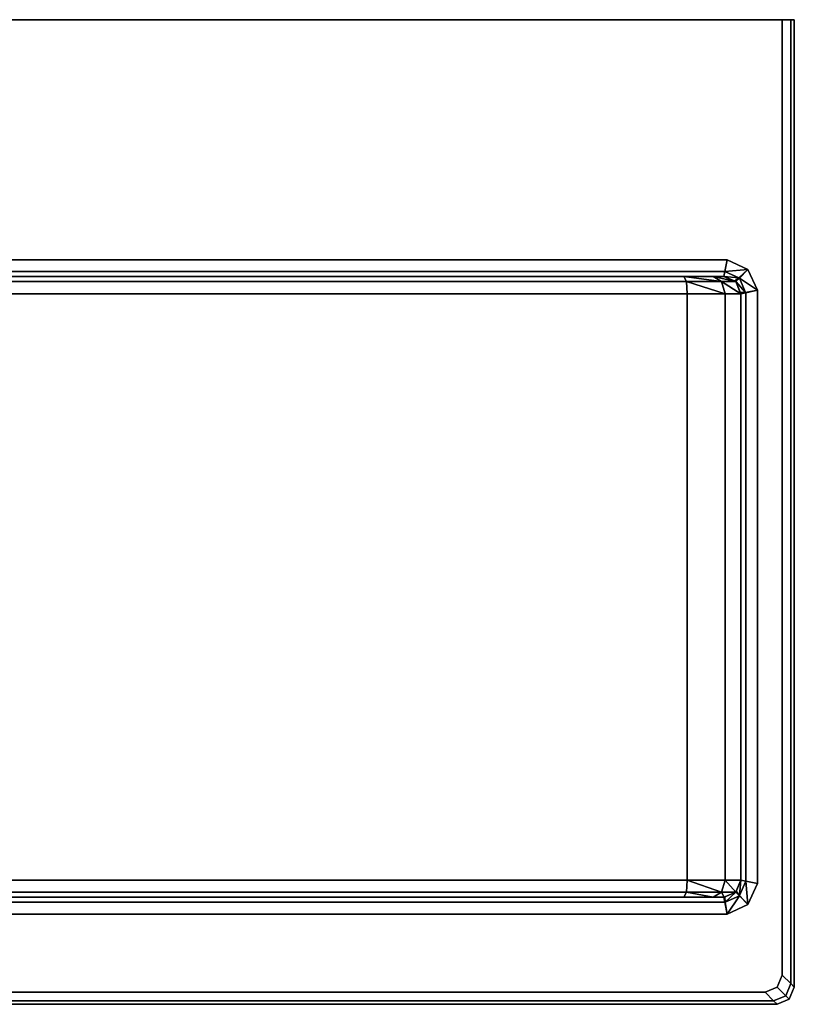
# Model space of a CAD drawing. Extents: x 0 to 0.8, y -0.46 to 0.
# Drawn here: x 0.438 to 0.8, y -0.46 to 0 of the extents above; entities that cross this region are included whole.
import ezdxf

# ---------------------------------------------------------------- set-up
doc = ezdxf.new("R2010")
doc.units = 0
doc.header["$MEASUREMENT"] = 0
doc.layers.add('L3_K_817436', color=7, linetype='Continuous')

msp = doc.modelspace()

# ---------------------------------------------------------------- linework, layer by layer
at = {"layer": 'L3_K_817436', "color": 7}
for points, invisible_edges in [([(0, 0, 0.008), (0.001657, 0, 0.137657), (0.794343, 0, 0.14), (0, 0, 0.008)], 15), ([(0.798343, 0, 0.002343), (0.005657, 0), (0, 0, 0.008), (0.798343, 0, 0.002343)], 15), ([(0, 0, 0.008), (0.794343, 0, 0.14), (0.798343, 0, 0.002343), (0, 0, 0.008)], 15), ([(0.001657, 0, 0.137657), (0.005657, 0, 0.14), (0.794343, 0, 0.14), (0.001657, 0, 0.137657)], 12), ([(0.798343, 0, 0.002343), (0.794343, 0), (0.005657, 0), (0.798343, 0, 0.002343)], 12), ([(0.794343, 0, 0.14), (0.005657, 0, 0.14), (0.031439, -0.112154, 0.14), (0.794343, 0, 0.14)], 14), ([(0.005657, 0), (0.794343, 0), (0.794343, -0.446343), (0.005657, 0)], 12), ([(0.005657, 0), (0.794343, -0.446343), (0.786343, -0.454343), (0.005657, 0)], 15), ([(0.786343, -0.454343), (0.008, -0.452), (0.005657, 0), (0.786343, -0.454343)], 15), ([(0.794343, 0, 0.14), (0.031439, -0.112154, 0.14), (0.768561, -0.112154, 0.14), (0.794343, 0, 0.14)], 13), ([(0.768561, -0.112154, 0.14), (0.778314, -0.116686, 0.14), (0.794343, 0, 0.14), (0.768561, -0.112154, 0.14)], 14), ([(0.778314, -0.116686, 0.14), (0.782846, -0.126439, 0.14), (0.794343, 0, 0.14), (0.778314, -0.116686, 0.14)], 14), ([(0.782846, -0.126439, 0.14), (0.792, -0.452, 0.14), (0.794343, 0, 0.14), (0.782846, -0.126439, 0.14)], 15), ([(0.792, -0.452, 0.14), (0.794343, -0.446343, 0.14), (0.794343, 0, 0.14), (0.792, -0.452, 0.14)], 12), ([(0.794343, 0, 0.14), (0.798343, 0, 0.137657), (0.8, 0, 0.132), (0.794343, 0, 0.14)], 12), ([(0.794343, 0, 0.14), (0.8, 0, 0.132), (0.798343, 0, 0.002343), (0.794343, 0, 0.14)], 15), ([(0.794343, 0), (0.798343, 0, 0.002343), (0.798343, -0.450343, 0.002343), (0.794343, 0)], 12), ([(0.798343, -0.450343, 0.002343), (0.794343, -0.446343), (0.794343, 0), (0.798343, -0.450343, 0.002343)], 12), ([(0.798343, -0.450343, 0.137657), (0.798343, 0, 0.137657), (0.794343, 0, 0.14), (0.798343, -0.450343, 0.137657)], 12), ([(0.794343, 0, 0.14), (0.794343, -0.446343, 0.14), (0.798343, -0.450343, 0.137657), (0.794343, 0, 0.14)], 12), ([(0.8, 0, 0.132), (0.8, 0, 0.008), (0.798343, 0, 0.002343), (0.8, 0, 0.132)], 12), ([(0.798343, 0, 0.002343), (0.8, 0, 0.008), (0.8, -0.452, 0.008), (0.798343, 0, 0.002343)], 12), ([(0.8, -0.452, 0.008), (0.798343, -0.450343, 0.002343), (0.798343, 0, 0.002343), (0.8, -0.452, 0.008)], 12), ([(0.8, -0.452, 0.132), (0.8, 0, 0.132), (0.798343, 0, 0.137657), (0.8, -0.452, 0.132)], 12), ([(0.798343, 0, 0.137657), (0.798343, -0.450343, 0.137657), (0.8, -0.452, 0.132), (0.798343, 0, 0.137657)], 12), ([(0.8, -0.452, 0.008), (0.8, 0, 0.008), (0.8, 0, 0.132), (0.8, -0.452, 0.008)], 12), ([(0.8, 0, 0.132), (0.8, -0.452, 0.132), (0.8, -0.452, 0.008), (0.8, 0, 0.132)], 12), ([(0.768561, -0.112154, 0.14), (0.031439, -0.112154, 0.14), (0.032538, -0.117702, 0.137657), (0.768561, -0.112154, 0.14)], 12), ([(0.032538, -0.117702, 0.137657), (0.767462, -0.117702, 0.137657), (0.768561, -0.112154, 0.14), (0.032538, -0.117702, 0.137657)], 12), ([(0.768561, -0.112154, 0.14), (0.767462, -0.117702, 0.137657), (0.778314, -0.116686, 0.14), (0.768561, -0.112154, 0.14)], 8), ([(0.767462, -0.117702, 0.137657), (0.032538, -0.117702, 0.137657), (0.032984, -0.12, 0.132), (0.767462, -0.117702, 0.137657)], 12), ([(0.032984, -0.12, 0.132), (0.767016, -0.12, 0.132), (0.767462, -0.117702, 0.137657), (0.032984, -0.12, 0.132)], 12), ([(0.767462, -0.117702, 0.137657), (0.767016, -0.12, 0.132), (0.774141, -0.120627, 0.137677), (0.767462, -0.117702, 0.137657)], 8), ([(0.778314, -0.116686, 0.14), (0.767462, -0.117702, 0.137657), (0.774141, -0.120627, 0.137677), (0.778314, -0.116686, 0.14)], 8), ([(0.778314, -0.116686, 0.14), (0.774141, -0.120627, 0.137677), (0.774315, -0.120686, 0.137657), (0.778314, -0.116686, 0.14)], 8), ([(0.778314, -0.116686, 0.14), (0.774315, -0.120686, 0.137657), (0.782846, -0.126439, 0.14), (0.778314, -0.116686, 0.14)], 8), ([(0.767016, -0.12, 0.132), (0.032984, -0.12, 0.132), (0.032846, -0.12, 0.061561), (0.767016, -0.12, 0.132)], 12), ([(0.032846, -0.12, 0.061561), (0.051561, -0.12, 0.042846), (0.762021, -0.12, 0.047979), (0.032846, -0.12, 0.061561)], 15), ([(0.762021, -0.12, 0.047979), (0.767016, -0.12, 0.132), (0.032846, -0.12, 0.061561), (0.762021, -0.12, 0.047979)], 15), ([(0.050457, -0.122343, 0.037298), (0.05, -0.128, 0.035), (0.75, -0.128, 0.035), (0.050457, -0.122343, 0.037298)], 12), ([(0.051561, -0.12, 0.042846), (0.050457, -0.122343, 0.037298), (0.749543, -0.122343, 0.037298), (0.051561, -0.12, 0.042846)], 12), ([(0.75, -0.128, 0.035), (0.749543, -0.122343, 0.037298), (0.050457, -0.122343, 0.037298), (0.75, -0.128, 0.035)], 12), ([(0.051561, -0.12, 0.042846), (0.748439, -0.12, 0.042846), (0.762021, -0.12, 0.047979), (0.051561, -0.12, 0.042846)], 12), ([(0.749543, -0.122343, 0.037298), (0.748439, -0.12, 0.042846), (0.051561, -0.12, 0.042846), (0.749543, -0.122343, 0.037298)], 12), ([(0.762021, -0.12, 0.047979), (0.748439, -0.12, 0.042846), (0.766021, -0.122343, 0.043979), (0.762021, -0.12, 0.047979)], 8), ([(0.748439, -0.12, 0.042846), (0.749543, -0.122343, 0.037298), (0.766021, -0.122343, 0.043979), (0.748439, -0.12, 0.042846)], 8), ([(0.766021, -0.122343, 0.043979), (0.749543, -0.122343, 0.037298), (0.767678, -0.128, 0.042322), (0.766021, -0.122343, 0.043979)], 8), ([(0.749543, -0.122343, 0.037298), (0.75, -0.128, 0.035), (0.767678, -0.128, 0.042322), (0.749543, -0.122343, 0.037298)], 8), ([(0.762021, -0.12, 0.047979), (0.767154, -0.12, 0.061561), (0.767016, -0.12, 0.132), (0.762021, -0.12, 0.047979)], 12), ([(0.767154, -0.12, 0.061561), (0.762021, -0.12, 0.047979), (0.772702, -0.122343, 0.060457), (0.767154, -0.12, 0.061561)], 8), ([(0.762021, -0.12, 0.047979), (0.766021, -0.122343, 0.043979), (0.772702, -0.122343, 0.060457), (0.762021, -0.12, 0.047979)], 8), ([(0.772702, -0.122343, 0.060457), (0.766021, -0.122343, 0.043979), (0.775, -0.128, 0.06), (0.772702, -0.122343, 0.060457)], 8), ([(0.766021, -0.122343, 0.043979), (0.767678, -0.128, 0.042322), (0.775, -0.128, 0.06), (0.766021, -0.122343, 0.043979)], 8), ([(0.767016, -0.12, 0.132), (0.767154, -0.12, 0.061561), (0.772097, -0.122105, 0.132023), (0.767016, -0.12, 0.132)], 8), ([(0.774141, -0.120627, 0.137677), (0.767016, -0.12, 0.132), (0.772097, -0.122105, 0.132023), (0.774141, -0.120627, 0.137677)], 8), ([(0.767154, -0.12, 0.061561), (0.772702, -0.122343, 0.060457), (0.772661, -0.122343, 0.132), (0.767154, -0.12, 0.061561)], 12), ([(0.772661, -0.122343, 0.132), (0.772097, -0.122105, 0.132023), (0.767154, -0.12, 0.061561), (0.772661, -0.122343, 0.132)], 12), ([(0.774141, -0.120627, 0.137677), (0.772097, -0.122105, 0.132023), (0.774315, -0.120686, 0.137657), (0.774141, -0.120627, 0.137677)], 8), ([(0.774315, -0.120686, 0.137657), (0.772097, -0.122105, 0.132023), (0.772661, -0.122343, 0.132), (0.774315, -0.120686, 0.137657)], 8), ([(0.774315, -0.120686, 0.137657), (0.772661, -0.122343, 0.132), (0.777224, -0.127379, 0.137671), (0.774315, -0.120686, 0.137657)], 8), ([(0.772661, -0.122343, 0.132), (0.772702, -0.122343, 0.060457), (0.77477, -0.127433, 0.132023), (0.772661, -0.122343, 0.132)], 8), ([(0.777224, -0.127379, 0.137671), (0.772661, -0.122343, 0.132), (0.77477, -0.127433, 0.132023), (0.777224, -0.127379, 0.137671)], 8), ([(0.772702, -0.122343, 0.060457), (0.775, -0.128, 0.06), (0.775, -0.128, 0.132), (0.772702, -0.122343, 0.060457)], 12), ([(0.775, -0.128, 0.132), (0.77477, -0.127433, 0.132023), (0.772702, -0.122343, 0.060457), (0.775, -0.128, 0.132)], 12), ([(0.782846, -0.126439, 0.14), (0.774315, -0.120686, 0.137657), (0.777224, -0.127379, 0.137671), (0.782846, -0.126439, 0.14)], 8), ([(0.75, -0.402, 0.035), (0.75, -0.128, 0.035), (0.05, -0.128, 0.035), (0.75, -0.402, 0.035)], 12), ([(0.05, -0.128, 0.035), (0.05, -0.402, 0.035), (0.75, -0.402, 0.035), (0.05, -0.128, 0.035)], 12), ([(0.767678, -0.402, 0.042322), (0.767678, -0.128, 0.042322), (0.75, -0.128, 0.035), (0.767678, -0.402, 0.042322)], 12), ([(0.75, -0.128, 0.035), (0.75, -0.402, 0.035), (0.767678, -0.402, 0.042322), (0.75, -0.128, 0.035)], 12), ([(0.775, -0.402, 0.06), (0.775, -0.128, 0.06), (0.767678, -0.128, 0.042322), (0.775, -0.402, 0.06)], 12), ([(0.767678, -0.128, 0.042322), (0.767678, -0.402, 0.042322), (0.775, -0.402, 0.06), (0.767678, -0.128, 0.042322)], 12), ([(0.777224, -0.127379, 0.137671), (0.77477, -0.127433, 0.132023), (0.777298, -0.127543, 0.137657), (0.777224, -0.127379, 0.137671)], 8), ([(0.777298, -0.127543, 0.137657), (0.77477, -0.127433, 0.132023), (0.775, -0.128, 0.132), (0.777298, -0.127543, 0.137657)], 8), ([(0.777298, -0.402457, 0.137657), (0.777298, -0.127543, 0.137657), (0.775, -0.128, 0.132), (0.777298, -0.402457, 0.137657)], 12), ([(0.775, -0.402, 0.132), (0.775, -0.128, 0.132), (0.775, -0.128, 0.06), (0.775, -0.402, 0.132)], 12), ([(0.775, -0.128, 0.06), (0.775, -0.402, 0.06), (0.775, -0.402, 0.132), (0.775, -0.128, 0.06)], 12), ([(0.775, -0.128, 0.132), (0.775, -0.402, 0.132), (0.777298, -0.402457, 0.137657), (0.775, -0.128, 0.132)], 12), ([(0.782846, -0.126439, 0.14), (0.777224, -0.127379, 0.137671), (0.777298, -0.127543, 0.137657), (0.782846, -0.126439, 0.14)], 8), ([(0.782846, -0.403561, 0.14), (0.782846, -0.126439, 0.14), (0.777298, -0.127543, 0.137657), (0.782846, -0.403561, 0.14)], 12), ([(0.777298, -0.127543, 0.137657), (0.777298, -0.402457, 0.137657), (0.782846, -0.403561, 0.14), (0.777298, -0.127543, 0.137657)], 12), ([(0.782846, -0.126439, 0.14), (0.782846, -0.403561, 0.14), (0.792, -0.452, 0.14), (0.782846, -0.126439, 0.14)], 14), ([(0.05, -0.402, 0.035), (0.050457, -0.407657, 0.037298), (0.749543, -0.407657, 0.037298), (0.05, -0.402, 0.035)], 12), ([(0.749543, -0.407657, 0.037298), (0.75, -0.402, 0.035), (0.05, -0.402, 0.035), (0.749543, -0.407657, 0.037298)], 12), ([(0.749543, -0.407657, 0.037298), (0.766021, -0.407657, 0.043979), (0.75, -0.402, 0.035), (0.749543, -0.407657, 0.037298)], 8), ([(0.766021, -0.407657, 0.043979), (0.767678, -0.402, 0.042322), (0.75, -0.402, 0.035), (0.766021, -0.407657, 0.043979)], 8), ([(0.766021, -0.407657, 0.043979), (0.772702, -0.407657, 0.060457), (0.767678, -0.402, 0.042322), (0.766021, -0.407657, 0.043979)], 8), ([(0.772702, -0.407657, 0.060457), (0.775, -0.402, 0.06), (0.767678, -0.402, 0.042322), (0.772702, -0.407657, 0.060457)], 8), ([(0.77289, -0.407093, 0.132023), (0.775, -0.402, 0.06), (0.772702, -0.407657, 0.060457), (0.77289, -0.407093, 0.132023)], 12), ([(0.77289, -0.407093, 0.132023), (0.775, -0.402, 0.132), (0.775, -0.402, 0.06), (0.77289, -0.407093, 0.132023)], 8), ([(0.774372, -0.40914, 0.137678), (0.775, -0.402, 0.132), (0.77289, -0.407093, 0.132023), (0.774372, -0.40914, 0.137678)], 8), ([(0.777298, -0.402457, 0.137657), (0.775, -0.402, 0.132), (0.774372, -0.40914, 0.137678), (0.777298, -0.402457, 0.137657)], 8), ([(0.778314, -0.413314, 0.14), (0.777298, -0.402457, 0.137657), (0.774372, -0.40914, 0.137678), (0.778314, -0.413314, 0.14)], 8), ([(0.782846, -0.403561, 0.14), (0.777298, -0.402457, 0.137657), (0.778314, -0.413314, 0.14), (0.782846, -0.403561, 0.14)], 8), ([(0.782846, -0.403561, 0.14), (0.778314, -0.413314, 0.14), (0.792, -0.452, 0.14), (0.782846, -0.403561, 0.14)], 14), ([(0.050457, -0.407657, 0.037298), (0.051561, -0.41, 0.042846), (0.748439, -0.41, 0.042846), (0.050457, -0.407657, 0.037298)], 12), ([(0.748439, -0.41, 0.042846), (0.749543, -0.407657, 0.037298), (0.050457, -0.407657, 0.037298), (0.748439, -0.41, 0.042846)], 12), ([(0.748439, -0.41, 0.042846), (0.762021, -0.41, 0.047979), (0.749543, -0.407657, 0.037298), (0.748439, -0.41, 0.042846)], 8), ([(0.762021, -0.41, 0.047979), (0.766021, -0.407657, 0.043979), (0.749543, -0.407657, 0.037298), (0.762021, -0.41, 0.047979)], 8), ([(0.762021, -0.41, 0.047979), (0.767154, -0.41, 0.061561), (0.766021, -0.407657, 0.043979), (0.762021, -0.41, 0.047979)], 8), ([(0.767154, -0.41, 0.061561), (0.772702, -0.407657, 0.060457), (0.766021, -0.407657, 0.043979), (0.767154, -0.41, 0.061561)], 8), ([(0.767572, -0.409765, 0.132024), (0.772702, -0.407657, 0.060457), (0.767154, -0.41, 0.061561), (0.767572, -0.409765, 0.132024)], 12), ([(0.767572, -0.409765, 0.132024), (0.772661, -0.407657, 0.132), (0.772702, -0.407657, 0.060457), (0.767572, -0.409765, 0.132024)], 8), ([(0.767623, -0.412222, 0.137671), (0.772661, -0.407657, 0.132), (0.767572, -0.409765, 0.132024), (0.767623, -0.412222, 0.137671)], 8), ([(0.774315, -0.409314, 0.137657), (0.772661, -0.407657, 0.132), (0.767623, -0.412222, 0.137671), (0.774315, -0.409314, 0.137657)], 8), ([(0.768561, -0.417846, 0.14), (0.774315, -0.409314, 0.137657), (0.767623, -0.412222, 0.137671), (0.768561, -0.417846, 0.14)], 8), ([(0.778314, -0.413314, 0.14), (0.774315, -0.409314, 0.137657), (0.768561, -0.417846, 0.14), (0.778314, -0.413314, 0.14)], 8), ([(0.772702, -0.407657, 0.060457), (0.772661, -0.407657, 0.132), (0.77289, -0.407093, 0.132023), (0.772702, -0.407657, 0.060457)], 12), ([(0.774315, -0.409314, 0.137657), (0.77289, -0.407093, 0.132023), (0.772661, -0.407657, 0.132), (0.774315, -0.409314, 0.137657)], 8), ([(0.774372, -0.40914, 0.137678), (0.77289, -0.407093, 0.132023), (0.774315, -0.409314, 0.137657), (0.774372, -0.40914, 0.137678)], 8), ([(0.778314, -0.413314, 0.14), (0.774372, -0.40914, 0.137678), (0.774315, -0.409314, 0.137657), (0.778314, -0.413314, 0.14)], 8), ([(0.767462, -0.412298, 0.137657), (0.032538, -0.412298, 0.137657), (0.031439, -0.417846, 0.14), (0.767462, -0.412298, 0.137657)], 12), ([(0.031439, -0.417846, 0.14), (0.768561, -0.417846, 0.14), (0.767462, -0.412298, 0.137657), (0.031439, -0.417846, 0.14)], 12), ([(0.767016, -0.41, 0.132), (0.032984, -0.41, 0.132), (0.032538, -0.412298, 0.137657), (0.767016, -0.41, 0.132)], 12), ([(0.032538, -0.412298, 0.137657), (0.767462, -0.412298, 0.137657), (0.767016, -0.41, 0.132), (0.032538, -0.412298, 0.137657)], 12), ([(0.032846, -0.41, 0.061561), (0.032984, -0.41, 0.132), (0.767016, -0.41, 0.132), (0.032846, -0.41, 0.061561)], 12), ([(0.032846, -0.41, 0.061561), (0.767016, -0.41, 0.132), (0.762021, -0.41, 0.047979), (0.032846, -0.41, 0.061561)], 15), ([(0.762021, -0.41, 0.047979), (0.051561, -0.41, 0.042846), (0.032846, -0.41, 0.061561), (0.762021, -0.41, 0.047979)], 15), ([(0.762021, -0.41, 0.047979), (0.748439, -0.41, 0.042846), (0.051561, -0.41, 0.042846), (0.762021, -0.41, 0.047979)], 12), ([(0.767016, -0.41, 0.132), (0.767154, -0.41, 0.061561), (0.762021, -0.41, 0.047979), (0.767016, -0.41, 0.132)], 12), ([(0.767154, -0.41, 0.061561), (0.767016, -0.41, 0.132), (0.767572, -0.409765, 0.132024), (0.767154, -0.41, 0.061561)], 12), ([(0.767462, -0.412298, 0.137657), (0.767572, -0.409765, 0.132024), (0.767016, -0.41, 0.132), (0.767462, -0.412298, 0.137657)], 8), ([(0.767623, -0.412222, 0.137671), (0.767572, -0.409765, 0.132024), (0.767462, -0.412298, 0.137657), (0.767623, -0.412222, 0.137671)], 8), ([(0.768561, -0.417846, 0.14), (0.767623, -0.412222, 0.137671), (0.767462, -0.412298, 0.137657), (0.768561, -0.417846, 0.14)], 8), ([(0.778314, -0.413314, 0.14), (0.768561, -0.417846, 0.14), (0.792, -0.452, 0.14), (0.778314, -0.413314, 0.14)], 14), ([(0.768561, -0.417846, 0.14), (0.031439, -0.417846, 0.14), (0.013657, -0.454343, 0.14), (0.768561, -0.417846, 0.14)], 14), ([(0.768561, -0.417846, 0.14), (0.013657, -0.454343, 0.14), (0.792, -0.452, 0.14), (0.768561, -0.417846, 0.14)], 15), ([(0.794343, -0.446343), (0.792, -0.452), (0.786343, -0.454343), (0.794343, -0.446343)], 12), ([(0.796, -0.456, 0.002343), (0.792, -0.452), (0.794343, -0.446343), (0.796, -0.456, 0.002343)], 12), ([(0.798343, -0.450343, 0.137657), (0.794343, -0.446343, 0.14), (0.792, -0.452, 0.14), (0.798343, -0.450343, 0.137657)], 12), ([(0.792, -0.452, 0.14), (0.796, -0.456, 0.137657), (0.798343, -0.450343, 0.137657), (0.792, -0.452, 0.14)], 12), ([(0.794343, -0.446343), (0.798343, -0.450343, 0.002343), (0.796, -0.456, 0.002343), (0.794343, -0.446343)], 12), ([(0.797657, -0.457657, 0.008), (0.796, -0.456, 0.002343), (0.798343, -0.450343, 0.002343), (0.797657, -0.457657, 0.008)], 12), ([(0.8, -0.452, 0.132), (0.798343, -0.450343, 0.137657), (0.796, -0.456, 0.137657), (0.8, -0.452, 0.132)], 12), ([(0.798343, -0.450343, 0.002343), (0.8, -0.452, 0.008), (0.797657, -0.457657, 0.008), (0.798343, -0.450343, 0.002343)], 12), ([(0.786343, -0.454343), (0.013657, -0.454343), (0.008, -0.452), (0.786343, -0.454343)], 12), ([(0.790343, -0.458343, 0.002343), (0.009657, -0.458343, 0.002343), (0.013657, -0.454343), (0.790343, -0.458343, 0.002343)], 12), ([(0.009657, -0.458343, 0.137657), (0.790343, -0.458343, 0.137657), (0.786343, -0.454343, 0.14), (0.009657, -0.458343, 0.137657)], 12), ([(0.786343, -0.454343, 0.14), (0.013657, -0.454343, 0.14), (0.009657, -0.458343, 0.137657), (0.786343, -0.454343, 0.14)], 12), ([(0.013657, -0.454343, 0.14), (0.786343, -0.454343, 0.14), (0.792, -0.452, 0.14), (0.013657, -0.454343, 0.14)], 12), ([(0.013657, -0.454343), (0.786343, -0.454343), (0.790343, -0.458343, 0.002343), (0.013657, -0.454343)], 12), ([(0.790343, -0.458343, 0.002343), (0.786343, -0.454343), (0.792, -0.452), (0.790343, -0.458343, 0.002343)], 12), ([(0.796, -0.456, 0.137657), (0.792, -0.452, 0.14), (0.786343, -0.454343, 0.14), (0.796, -0.456, 0.137657)], 12), ([(0.786343, -0.454343, 0.14), (0.790343, -0.458343, 0.137657), (0.796, -0.456, 0.137657), (0.786343, -0.454343, 0.14)], 12), ([(0.792, -0.452), (0.796, -0.456, 0.002343), (0.790343, -0.458343, 0.002343), (0.792, -0.452)], 12), ([(0.796, -0.456, 0.137657), (0.797657, -0.457657, 0.132), (0.8, -0.452, 0.132), (0.796, -0.456, 0.137657)], 12), ([(0.797657, -0.457657, 0.132), (0.797657, -0.457657, 0.008), (0.8, -0.452, 0.008), (0.797657, -0.457657, 0.132)], 12), ([(0.8, -0.452, 0.008), (0.8, -0.452, 0.132), (0.797657, -0.457657, 0.132), (0.8, -0.452, 0.008)], 12), ([(0.792, -0.46, 0.008), (0.008, -0.46, 0.008), (0.009657, -0.458343, 0.002343), (0.792, -0.46, 0.008)], 12), ([(0.008, -0.46, 0.132), (0.792, -0.46, 0.132), (0.790343, -0.458343, 0.137657), (0.008, -0.46, 0.132)], 12), ([(0.790343, -0.458343, 0.137657), (0.009657, -0.458343, 0.137657), (0.008, -0.46, 0.132), (0.790343, -0.458343, 0.137657)], 12), ([(0.008, -0.46, 0.008), (0.792, -0.46, 0.008), (0.792, -0.46, 0.132), (0.008, -0.46, 0.008)], 12), ([(0.792, -0.46, 0.132), (0.008, -0.46, 0.132), (0.008, -0.46, 0.008), (0.792, -0.46, 0.132)], 12), ([(0.009657, -0.458343, 0.002343), (0.790343, -0.458343, 0.002343), (0.792, -0.46, 0.008), (0.009657, -0.458343, 0.002343)], 12), ([(0.792, -0.46, 0.008), (0.790343, -0.458343, 0.002343), (0.796, -0.456, 0.002343), (0.792, -0.46, 0.008)], 12), ([(0.797657, -0.457657, 0.132), (0.796, -0.456, 0.137657), (0.790343, -0.458343, 0.137657), (0.797657, -0.457657, 0.132)], 12), ([(0.790343, -0.458343, 0.137657), (0.792, -0.46, 0.132), (0.797657, -0.457657, 0.132), (0.790343, -0.458343, 0.137657)], 12), ([(0.796, -0.456, 0.002343), (0.797657, -0.457657, 0.008), (0.792, -0.46, 0.008), (0.796, -0.456, 0.002343)], 12), ([(0.792, -0.46, 0.132), (0.792, -0.46, 0.008), (0.797657, -0.457657, 0.008), (0.792, -0.46, 0.132)], 12), ([(0.797657, -0.457657, 0.008), (0.797657, -0.457657, 0.132), (0.792, -0.46, 0.132), (0.797657, -0.457657, 0.008)], 12)]:
    msp.add_3dface(points, dxfattribs=dict(at, invisible_edges=invisible_edges))

doc.saveas('drawing.dxf')
